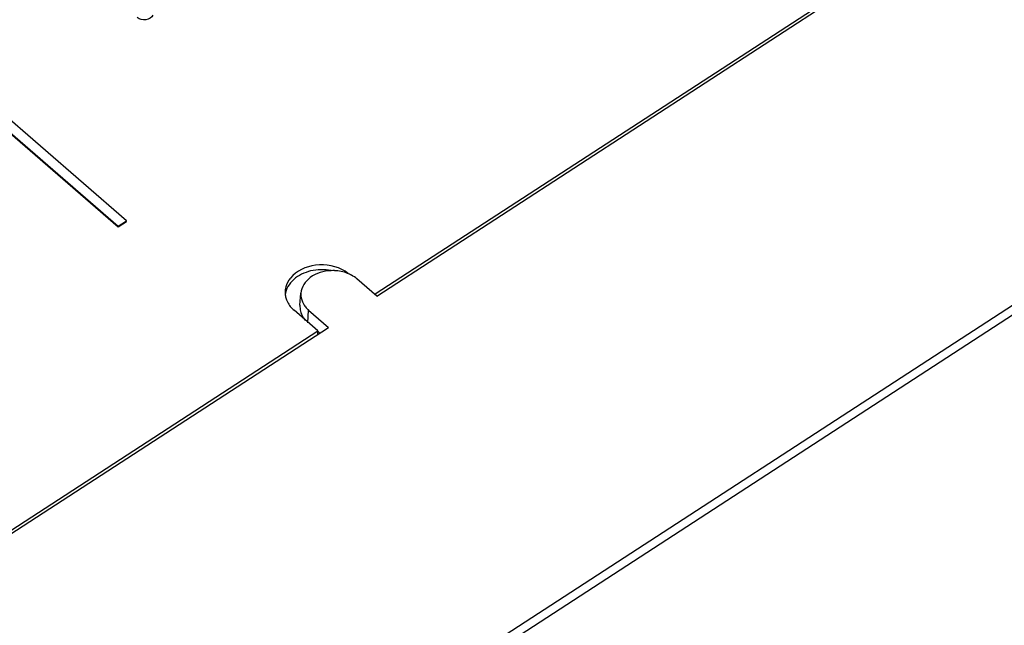
# Model space of a CAD drawing. Units: millimetres. Extents: x 0 to 1201, y 0 to 849.
# Drawn here: x 618 to 645, y 594 to 611 of the extents above; entities that cross this region are included whole.
import ezdxf

# ---------------------------------------------------------------- set-up
doc = ezdxf.new("R2010")
doc.units = ezdxf.units.MM
doc.header["$LTSCALE"] = 66.078571
doc.layers.add('00_COMPONENTS', color=7, linetype='CONTINUOUS')

msp = doc.modelspace()

# ---------------------------------------------------------------- linework, layer by layer
at = {"layer": '00_COMPONENTS', "color": 7, "linetype": 'CONTINUOUS'}
for p, q in [((627.685, 603.147), (647.473, 615.996)), ((627.725, 603.084), (647.616, 616)), ((571.444, 554.987), (660.168, 612.601)), ((612.792, 611.8), (620.647, 604.996)), ((612.792, 611.78), (620.647, 604.976)), ((620.874, 605.143), (613.019, 611.947)), ((620.647, 604.996), (620.874, 605.143)), ((620.647, 604.976), (620.874, 605.123)), ((620.874, 605.123), (620.874, 605.143)), ((620.647, 604.976), (620.647, 604.996)), ((627.725, 603.084), (627.185, 603.553)), ((625.626, 602.833), (625.652, 603.163)), ((626.117, 602.128), (625.462, 602.695)), ((625.863, 602.695), (626.404, 602.226)), ((576.789, 570.097), (626.117, 602.128)), ((576.932, 570.101), (626.404, 602.226)), ((626.166, 602.072), (626.11, 602.12)), ((626.117, 602.04), (626.117, 602.128))]:
    msp.add_line(p, q, dxfattribs=at)
at = {"layer": '00_COMPONENTS', "color": 9, "linetype": 'CONTINUOUS'}
for p, q in [((571.716, 554.899), (660.44, 612.512)), ((625.844, 602.351), (625.863, 602.695))]:
    msp.add_line(p, q, dxfattribs=at)
at = {"layer": '00_COMPONENTS', "color": 7, "linetype": 'CONTINUOUS'}
for centre, radius, start, end in [((626.524, 602.616), 1.163, 87.924, 92.3739), ((626.361, 602.964), 0.941, 50.8847, 57.8853), ((625.782, 603.186), 0.564, 179.974, 186.9937), ((625.801, 603.189), 0.583, 187.0711, 198.2897), ((626.331, 603.236), 0.715, 221.3225, 229.1596)]:
    msp.add_arc(centre, radius, start, end, dxfattribs=at)
for points, knots in [([(621.598, 610.769), (621.567, 610.7), (621.405, 610.613), (621.235, 610.654), (621.173, 610.707)], [0, 0, 0, 0, 0.480061, 1, 1, 1, 1]), ([(626.861, 603.761), (626.628, 603.907), (626.064, 604.015), (625.524, 603.775), (625.362, 603.574)], [0, 0, 0, 0, 0.514755, 1, 1, 1, 1]), ([(626.476, 603.779), (626.294, 603.815), (625.923, 603.811), (625.583, 603.652), (625.453, 603.537)], [0, 0, 0, 0, 0.518029, 1, 1, 1, 1]), ([(626.476, 603.778), (626.276, 603.77), (625.901, 603.67), (625.665, 603.328), (625.652, 603.163)], [0, 0, 0, 0, 0.546929, 1, 1, 1, 1]), ([(627.037, 603.654), (627.003, 603.673), (626.854, 603.742), (626.69, 603.774), (626.566, 603.778)], [0, 0, 0, 0, 0.242181, 1, 1, 1, 1]), ([(625.362, 603.574), (625.339, 603.545), (625.26, 603.431), (625.218, 603.289), (625.218, 603.186)], [0, 0, 0, 0, 0.262537, 1, 1, 1, 1]), ([(625.453, 603.537), (625.39, 603.481), (625.284, 603.354), (625.23, 603.195), (625.222, 603.118)], [0, 0, 0, 0, 0.518483, 1, 1, 1, 1]), ([(625.652, 603.163), (625.643, 603.058), (625.683, 602.907), (625.769, 602.792), (625.794, 602.764)], [0, 0, 0, 0, 0.734779, 1, 1, 1, 1]), ([(625.247, 603.006), (625.257, 602.977), (625.306, 602.86), (625.389, 602.759), (625.462, 602.695)], [0, 0, 0, 0, 0.239865, 1, 1, 1, 1]), ([(625.626, 602.833), (625.617, 602.725), (625.658, 602.57), (625.746, 602.452), (625.772, 602.422)], [0, 0, 0, 0, 0.73476, 1, 1, 1, 1])]:
    msp.add_open_spline(points, degree=3, knots=knots, dxfattribs=at)
msp.add_open_spline([(627.185, 603.553), (627.14, 603.592), (627.09, 603.625), (627.037, 603.654)], degree=3, dxfattribs=at)

doc.saveas('drawing.dxf')
